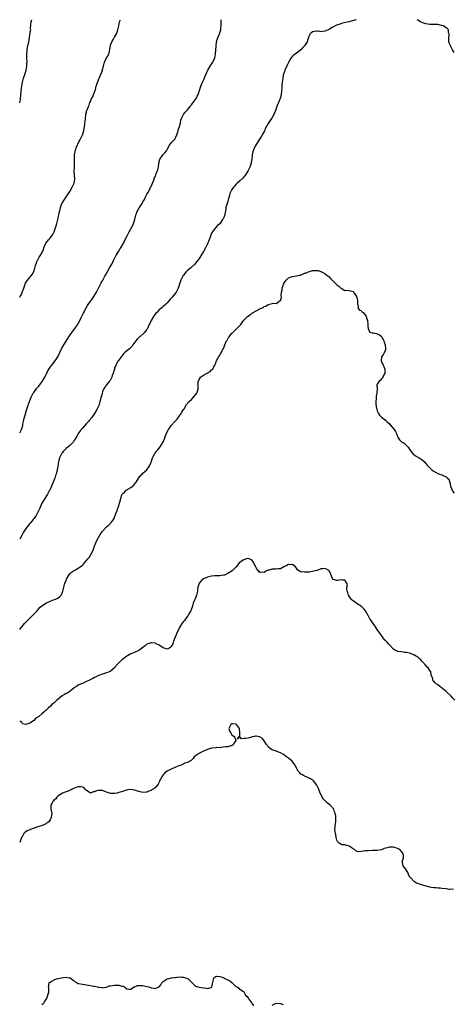
# Model space of a CAD drawing. Units: inches. Extents: x 2550000 to 2553000, y 1539000 to 1542000.
# Drawn here: x 2550000 to 2550215, y 1541512 to 1542000 of the extents above; entities that cross this region are included whole.
import ezdxf

# ---------------------------------------------------------------- set-up
doc = ezdxf.new("R2010")
doc.units = ezdxf.units.IN
doc.header["$MEASUREMENT"] = 0
doc.layers.add('LD25501539_10ft', color=123, linetype='Continuous')

msp = doc.modelspace()

# ---------------------------------------------------------------- linework, layer by layer
at = {"layer": 'LD25501539_10ft'}
for points, elevation in [([(2550000, 1541795.46), (2550000.87, 1541797), (2550001.48, 1541799), (2550001.62, 1541799.62), (2550001.86, 1541801), (2550002.05, 1541801.95), (2550002.84, 1541804.84), (2550003.38, 1541806.62), (2550003.66, 1541807.66), (2550004.11, 1541809), (2550004.36, 1541809.64), (2550004.8, 1541811), (2550005.64, 1541813), (2550006.72, 1541815), (2550007, 1541815.42), (2550008.49, 1541817.51), (2550009.42, 1541818.58), (2550009.8, 1541819), (2550011.31, 1541821), (2550012.43, 1541823), (2550013.37, 1541825), (2550013.88, 1541826.12), (2550015, 1541827.85), (2550015.89, 1541829), (2550016.39, 1541829.61), (2550017.57, 1541831), (2550018.83, 1541833), (2550020.62, 1541837), (2550021.78, 1541839), (2550023, 1541840.76), (2550024.33, 1541843), (2550025, 1541844.01), (2550026.26, 1541845.74), (2550027, 1541846.56), (2550027.35, 1541847), (2550028.71, 1541849), (2550028.82, 1541849.18), (2550029, 1541849.48), (2550029.76, 1541851), (2550030.47, 1541852.47), (2550031.45, 1541854.55), (2550032.68, 1541857), (2550033.56, 1541858.44), (2550033.94, 1541859), (2550035, 1541860.56), (2550035.33, 1541861), (2550036, 1541862), (2550036.71, 1541863), (2550037.94, 1541865), (2550038.33, 1541865.67), (2550039.03, 1541866.97), (2550040.39, 1541869.61), (2550041, 1541870.73), (2550042.15, 1541873), (2550042.46, 1541873.54), (2550043.24, 1541875), (2550044.59, 1541877.41), (2550045.57, 1541879), (2550046.62, 1541881), (2550047, 1541881.78), (2550047.55, 1541883), (2550048.41, 1541884.41), (2550048.84, 1541885.16), (2550049.62, 1541886.38), (2550050.08, 1541887), (2550051.18, 1541889), (2550051.76, 1541890.24), (2550053, 1541892.61), (2550053.18, 1541893), (2550054.2, 1541895), (2550055, 1541896.46), (2550055.33, 1541897), (2550056.3, 1541899), (2550056.92, 1541901.08), (2550057.36, 1541902.64), (2550057.44, 1541903), (2550057.67, 1541903.67), (2550058.18, 1541905), (2550058.45, 1541905.55), (2550059, 1541906.62), (2550059.23, 1541907), (2550060.59, 1541909), (2550061, 1541909.77), (2550061.76, 1541911), (2550062.66, 1541913), (2550063, 1541913.68), (2550063.52, 1541914.48), (2550064.58, 1541916.58), (2550064.81, 1541917), (2550065, 1541917.46), (2550066.27, 1541920.27), (2550066.52, 1541921), (2550066.55, 1541921.45), (2550067, 1541922.13), (2550067.24, 1541922.76), (2550067.37, 1541923), (2550067.62, 1541923.62), (2550068.09, 1541925), (2550068.31, 1541925.69), (2550068.62, 1541927), (2550068.79, 1541928.79), (2550068.88, 1541929.12), (2550069.32, 1541931), (2550070.28, 1541932.28), (2550070.79, 1541933), (2550071.9, 1541934.1), (2550072.58, 1541935), (2550073, 1541935.8), (2550074.14, 1541937.86), (2550075.03, 1541938.97), (2550076.93, 1541941), (2550077, 1541941.1), (2550077.75, 1541943), (2550078.37, 1541945), (2550078.5, 1541945.5), (2550079.08, 1541947.08), (2550079.62, 1541949), (2550079.83, 1541950.17), (2550080.15, 1541951), (2550081.14, 1541953), (2550081.86, 1541954.14), (2550083, 1541955.38), (2550084.29, 1541957), (2550084.58, 1541957.42), (2550085, 1541957.84), (2550085.89, 1541959), (2550087.28, 1541961), (2550087.8, 1541962.2), (2550088.32, 1541963), (2550089, 1541964.95), (2550089.58, 1541967), (2550089.98, 1541967.98), (2550090.43, 1541969), (2550091.27, 1541970.73), (2550091.63, 1541971.63), (2550092.46, 1541973.54), (2550093, 1541974.72), (2550093.14, 1541975), (2550094.35, 1541977), (2550094.58, 1541977.42), (2550095, 1541977.98), (2550095.64, 1541979), (2550096.11, 1541980.11), (2550096.51, 1541981), (2550096.99, 1541983), (2550097.15, 1541985), (2550097.18, 1541986.82), (2550097.4, 1541989), (2550097.79, 1541990.21), (2550098.06, 1541991), (2550098.97, 1541993), (2550099.51, 1541995), (2550099.6, 1541995.6), (2550099.69, 1541997), (2550099.66, 1541998.34), (2550099.76, 1541999), (2550099.77, 1541999.77), (2550099.75, 1542000)], 8070), ([(2550000, 1541862.59), (2550000.29, 1541863), (2550001, 1541864.27), (2550001.3, 1541865), (2550001.99, 1541867), (2550002.56, 1541868.56), (2550002.77, 1541869.23), (2550003.47, 1541870.53), (2550003.82, 1541871), (2550005.46, 1541873), (2550006.13, 1541873.87), (2550006.85, 1541875), (2550007, 1541875.35), (2550007.54, 1541877), (2550007.8, 1541878.2), (2550008.84, 1541880.84), (2550008.91, 1541881.09), (2550009.6, 1541882.4), (2550010.1, 1541883), (2550011.3, 1541885), (2550011.75, 1541886.25), (2550011.99, 1541887), (2550012.77, 1541889), (2550013, 1541889.34), (2550013.7, 1541890.3), (2550014.26, 1541891), (2550015, 1541891.86), (2550015.89, 1541893), (2550016.33, 1541893.67), (2550016.98, 1541895), (2550017.75, 1541897), (2550018.06, 1541897.94), (2550018.35, 1541899), (2550019, 1541901.68), (2550019.27, 1541902.73), (2550019.38, 1541903.38), (2550019.76, 1541905), (2550020.04, 1541905.96), (2550020.22, 1541907), (2550020.91, 1541909), (2550021, 1541909.17), (2550022.12, 1541911), (2550024.15, 1541913.85), (2550024.81, 1541915), (2550025.99, 1541917), (2550026.93, 1541919), (2550027.27, 1541921), (2550027.17, 1541923.17), (2550027.01, 1541925), (2550027.05, 1541926.95), (2550027.16, 1541929), (2550027.13, 1541931.13), (2550027.18, 1541933), (2550027.46, 1541934.54), (2550027.53, 1541935), (2550027.8, 1541935.8), (2550028.18, 1541937), (2550028.39, 1541937.61), (2550029, 1541938.87), (2550030.17, 1541941), (2550031.03, 1541943), (2550031.67, 1541945), (2550031.9, 1541946.1), (2550032.04, 1541947), (2550032.17, 1541948.17), (2550032.29, 1541949), (2550032.34, 1541949.66), (2550032.49, 1541951), (2550032.74, 1541952.74), (2550032.75, 1541953.25), (2550033, 1541954.26), (2550033.13, 1541954.87), (2550033.21, 1541955), (2550033.43, 1541955.43), (2550034.06, 1541957), (2550034.37, 1541957.63), (2550034.76, 1541959), (2550035, 1541959.55), (2550035.55, 1541961), (2550036.17, 1541961.83), (2550036.53, 1541963), (2550037, 1541964.1), (2550037.44, 1541965.44), (2550037.89, 1541967), (2550038.42, 1541968.42), (2550038.66, 1541969.34), (2550039, 1541970.19), (2550039.21, 1541970.79), (2550039.33, 1541971), (2550039.59, 1541971.59), (2550040.15, 1541973), (2550040.41, 1541973.59), (2550040.91, 1541975), (2550041, 1541975.29), (2550041.43, 1541977), (2550041.77, 1541978.23), (2550042.02, 1541979), (2550042.97, 1541981.03), (2550043.74, 1541982.26), (2550044.06, 1541983), (2550044.4, 1541984.4), (2550044.58, 1541985), (2550044.63, 1541985.37), (2550044.92, 1541987), (2550045, 1541987.31), (2550045.53, 1541989), (2550046.37, 1541990.37), (2550046.73, 1541991), (2550047, 1541991.42), (2550047.91, 1541993), (2550048.2, 1541993.8), (2550048.6, 1541995), (2550048.99, 1541996.99), (2550049.45, 1541999), (2550049.84, 1542000)], 8060), ([(2550000, 1541958.84), (2550000.04, 1541959), (2550000.33, 1541960.33), (2550000.44, 1541961), (2550000.57, 1541962.57), (2550000.7, 1541964.7), (2550000.69, 1541965), (2550000.99, 1541967), (2550001.38, 1541969), (2550001.85, 1541971), (2550002.67, 1541973.33), (2550003.21, 1541975), (2550003.53, 1541977), (2550003.58, 1541978.42), (2550003.62, 1541979), (2550003.6, 1541981), (2550003.53, 1541983), (2550003.62, 1541985), (2550003.83, 1541986.17), (2550004.5, 1541989), (2550005.39, 1541994.61), (2550005.43, 1541995), (2550005.41, 1541995.41), (2550005.54, 1541997.54), (2550005.68, 1541999), (2550005.97, 1541999.97), (2550005.97, 1542000)], 8050), ([(2550166.61, 1542000), (2550162.96, 1541999), (2550159.78, 1541998.22), (2550159, 1541998), (2550157.48, 1541997.48), (2550156.75, 1541997.25), (2550155, 1541996.36), (2550153.36, 1541995.36), (2550153, 1541995.15), (2550151.48, 1541994.52), (2550151, 1541994.25), (2550149.8, 1541994.2), (2550149, 1541994.02), (2550147.76, 1541994.24), (2550147, 1541994.31), (2550145.84, 1541994.16), (2550145, 1541994.04), (2550143.72, 1541993), (2550143, 1541991.28), (2550142.92, 1541991), (2550142.85, 1541990.85), (2550142.35, 1541989), (2550140.98, 1541987), (2550140, 1541986), (2550139.08, 1541985), (2550136.37, 1541983), (2550135.56, 1541982.44), (2550135, 1541981.96), (2550134.26, 1541981), (2550133, 1541978.84), (2550132.46, 1541977.54), (2550131.21, 1541975), (2550131, 1541974.42), (2550130.56, 1541973), (2550130.45, 1541972.45), (2550130.21, 1541971), (2550130.02, 1541970.02), (2550129.91, 1541969), (2550129.71, 1541967.71), (2550129.67, 1541967), (2550129.68, 1541966.32), (2550129.64, 1541965), (2550129.48, 1541963), (2550129.36, 1541962.64), (2550128.9, 1541961), (2550128.03, 1541959), (2550127.71, 1541958.29), (2550127.26, 1541957), (2550126.65, 1541955), (2550126.17, 1541953.83), (2550125.85, 1541953), (2550125, 1541951.52), (2550124.67, 1541951), (2550123.93, 1541950.07), (2550123, 1541948.54), (2550121.69, 1541946.31), (2550121.09, 1541945), (2550120, 1541943), (2550119.6, 1541942.4), (2550119, 1541941.4), (2550118.35, 1541940.35), (2550117.29, 1541938.71), (2550117, 1541938.13), (2550116.58, 1541937.42), (2550116.37, 1541937), (2550115.94, 1541935.94), (2550115.53, 1541935), (2550115.41, 1541934.59), (2550115.05, 1541933), (2550114.86, 1541931), (2550114.64, 1541929.36), (2550114.62, 1541929), (2550114.46, 1541928.46), (2550113.97, 1541927), (2550113.62, 1541926.38), (2550112.98, 1541925), (2550111.36, 1541922.64), (2550111, 1541922.2), (2550110.43, 1541921.57), (2550109, 1541920.24), (2550107.6, 1541919), (2550107, 1541918.42), (2550106.36, 1541917.64), (2550105.74, 1541917), (2550105, 1541915.89), (2550104.46, 1541915), (2550104.04, 1541913.96), (2550103.78, 1541913), (2550103.38, 1541911.38), (2550103, 1541909.99), (2550102.45, 1541908.45), (2550102.1, 1541907), (2550102.02, 1541905.98), (2550101.4, 1541903), (2550101, 1541902.01), (2550100.65, 1541901.35), (2550100.43, 1541901), (2550099, 1541898.98), (2550097.92, 1541898.08), (2550096.93, 1541897), (2550096.76, 1541896.76), (2550095.35, 1541895), (2550095.19, 1541894.81), (2550095, 1541894.26), (2550094.49, 1541893), (2550094.32, 1541892.32), (2550093.79, 1541891), (2550093, 1541888.94), (2550092.02, 1541887), (2550091, 1541885.17), (2550089.68, 1541883), (2550088.58, 1541881.42), (2550088.32, 1541881), (2550087, 1541879.39), (2550086.7, 1541879), (2550085, 1541877.44), (2550084.5, 1541877), (2550083, 1541875.83), (2550082.16, 1541875), (2550081, 1541873.55), (2550080.78, 1541873.22), (2550080.66, 1541873), (2550079.77, 1541871), (2550079.14, 1541869), (2550078.48, 1541867), (2550077.98, 1541866.02), (2550077.36, 1541865), (2550077, 1541864.49), (2550075.39, 1541862.61), (2550075, 1541862.08), (2550074.46, 1541861.54), (2550073.99, 1541861), (2550073, 1541859.78), (2550072.17, 1541859), (2550071, 1541857.98), (2550070.5, 1541857.5), (2550069, 1541856.3), (2550067.8, 1541855), (2550067.4, 1541854.6), (2550067, 1541854.18), (2550066.5, 1541853.5), (2550066.16, 1541853), (2550065, 1541851.06), (2550064.39, 1541849.61), (2550064.15, 1541849), (2550063.23, 1541847), (2550063.15, 1541846.85), (2550063, 1541846.64), (2550061.64, 1541845), (2550059.39, 1541843), (2550059.17, 1541842.83), (2550059, 1541842.65), (2550058.14, 1541841.86), (2550057.49, 1541841), (2550057, 1541840.3), (2550056.05, 1541839), (2550055.66, 1541838.34), (2550055, 1541837.63), (2550054.28, 1541837), (2550053, 1541836.01), (2550051.91, 1541835), (2550051.45, 1541834.55), (2550051, 1541834.04), (2550050.57, 1541833.43), (2550050.26, 1541833), (2550049, 1541831.4), (2550048.7, 1541831), (2550048.06, 1541829.94), (2550047.53, 1541829), (2550047, 1541827.48), (2550046.85, 1541827), (2550046.47, 1541825.53), (2550046.31, 1541825), (2550045.84, 1541823.84), (2550045.55, 1541823), (2550044.71, 1541821.29), (2550044.45, 1541821), (2550042.8, 1541819), (2550042.12, 1541817.88), (2550041.49, 1541817), (2550041, 1541815.79), (2550040.75, 1541815), (2550040.41, 1541813.59), (2550040.22, 1541813), (2550039.93, 1541811.93), (2550039.7, 1541811), (2550039.14, 1541809), (2550038.25, 1541807), (2550037.06, 1541805), (2550035.66, 1541803), (2550034.42, 1541801.58), (2550033.98, 1541801), (2550033, 1541800.01), (2550031, 1541797.71), (2550030.41, 1541797), (2550028.92, 1541795), (2550028.21, 1541793.79), (2550027.78, 1541793), (2550027, 1541791.67), (2550026.56, 1541791), (2550025.87, 1541790.13), (2550024.85, 1541789.15), (2550023, 1541787.58), (2550022.29, 1541787), (2550021.68, 1541786.32), (2550021, 1541785.51), (2550020.79, 1541785.21), (2550020.61, 1541785), (2550019.68, 1541783), (2550019.54, 1541782.46), (2550019.23, 1541781), (2550018.91, 1541779), (2550018.51, 1541777), (2550018.35, 1541776.35), (2550017.98, 1541775), (2550017.72, 1541774.28), (2550017.34, 1541773), (2550017, 1541772.09), (2550016.62, 1541771), (2550016.13, 1541769.87), (2550015.79, 1541769), (2550014.85, 1541767), (2550014.63, 1541766.63), (2550013.81, 1541765), (2550011.99, 1541762.01), (2550011.28, 1541761), (2550011, 1541760.53), (2550010.3, 1541759), (2550009.95, 1541758.05), (2550009, 1541756.11), (2550007.91, 1541754.09), (2550007, 1541753.03), (2550005.48, 1541751), (2550005, 1541750.45), (2550004.36, 1541749.64), (2550003, 1541748.05), (2550002.3, 1541747), (2550001.81, 1541746.19), (2550001, 1541744.59), (2550000, 1541742.83)], 8080), ([(2550215, 1541983.73), (2550214.55, 1541984.55), (2550214.27, 1541985), (2550213.15, 1541987), (2550213, 1541987.51), (2550212.51, 1541988.51), (2550212.35, 1541989), (2550212.37, 1541989.63), (2550212.32, 1541991), (2550212.53, 1541992.53), (2550212.54, 1541993), (2550212.26, 1541993.74), (2550212.2, 1541995), (2550211.64, 1541995.64), (2550211, 1541995.95), (2550210.49, 1541996.49), (2550209.52, 1541997), (2550209, 1541997.19), (2550208.8, 1541997.2), (2550207, 1541997.6), (2550205.59, 1541997.59), (2550204.37, 1541997.63), (2550203, 1541997.54), (2550201, 1541997.93), (2550199.54, 1541998.46), (2550198.32, 1541999), (2550197.5, 1541999.5), (2550197, 1541999.77), (2550196.65, 1542000)], 8080), ([(2550000, 1541698.02), (2550000.75, 1541699), (2550001, 1541699.28), (2550002.4, 1541701), (2550002.72, 1541701.28), (2550003, 1541701.6), (2550003.74, 1541702.25), (2550004.35, 1541703), (2550005, 1541703.63), (2550006.35, 1541705), (2550006.69, 1541705.31), (2550007, 1541705.64), (2550007.7, 1541706.3), (2550008.24, 1541707), (2550010.21, 1541709), (2550011, 1541709.72), (2550011.74, 1541710.26), (2550013, 1541711.11), (2550015, 1541712.11), (2550016.69, 1541712.69), (2550017.69, 1541713), (2550018.55, 1541713.45), (2550019, 1541713.78), (2550019.73, 1541714.27), (2550020.55, 1541715), (2550021, 1541715.98), (2550021.39, 1541717), (2550021.82, 1541719), (2550022.4, 1541721), (2550022.59, 1541721.41), (2550023.16, 1541723), (2550024.25, 1541725), (2550025, 1541725.8), (2550025.64, 1541726.36), (2550026.56, 1541727), (2550027.6, 1541727.6), (2550029, 1541728.38), (2550029.88, 1541729), (2550031, 1541729.95), (2550031.56, 1541730.44), (2550032.08, 1541731), (2550033.79, 1541733), (2550034.33, 1541733.67), (2550035, 1541734.84), (2550035.11, 1541735), (2550035.19, 1541735.19), (2550036.12, 1541737), (2550036.46, 1541737.54), (2550036.89, 1541739), (2550037.74, 1541741), (2550038.38, 1541742.38), (2550039, 1541743.65), (2550039.83, 1541745), (2550040.26, 1541745.74), (2550041, 1541746.81), (2550041.09, 1541746.91), (2550043, 1541748.86), (2550044.18, 1541749.82), (2550045.35, 1541751), (2550046.05, 1541752.05), (2550046.73, 1541753), (2550046.82, 1541753.18), (2550047, 1541753.61), (2550047.49, 1541755), (2550047.8, 1541755.8), (2550048.19, 1541757), (2550048.35, 1541757.65), (2550048.89, 1541759), (2550049.48, 1541761), (2550049.84, 1541762.16), (2550050.06, 1541763), (2550050.63, 1541764.63), (2550050.79, 1541765), (2550051, 1541765.33), (2550051.91, 1541766.09), (2550052.77, 1541767), (2550053, 1541767.17), (2550053.48, 1541767.48), (2550055, 1541768.35), (2550056.46, 1541769.54), (2550057, 1541770.2), (2550057.38, 1541770.62), (2550057.65, 1541771), (2550058.94, 1541773.06), (2550059.73, 1541774.27), (2550060.54, 1541775), (2550061, 1541775.36), (2550062.86, 1541777.14), (2550063, 1541777.28), (2550063.73, 1541778.26), (2550064.21, 1541779), (2550065, 1541780.86), (2550065.69, 1541783), (2550066.48, 1541784.48), (2550066.72, 1541785), (2550066.82, 1541785.18), (2550067, 1541785.37), (2550067.66, 1541786.34), (2550068.3, 1541787), (2550069, 1541787.78), (2550069.86, 1541789), (2550071, 1541790.88), (2550071.12, 1541791.12), (2550071.83, 1541793), (2550072.08, 1541793.92), (2550072.61, 1541795), (2550073, 1541795.84), (2550073.61, 1541797), (2550074.2, 1541797.8), (2550074.99, 1541799), (2550076.8, 1541801), (2550077.89, 1541802.11), (2550079, 1541803.62), (2550079.93, 1541805), (2550080.29, 1541805.71), (2550081.06, 1541806.94), (2550081.32, 1541807.32), (2550082.57, 1541809.43), (2550083, 1541809.98), (2550083.46, 1541810.54), (2550083.93, 1541811), (2550085, 1541811.97), (2550085.99, 1541813), (2550087, 1541814.17), (2550087.59, 1541815), (2550088.35, 1541817), (2550088.36, 1541817.64), (2550088.33, 1541819), (2550088.35, 1541820.35), (2550088.41, 1541821), (2550088.61, 1541821.38), (2550089, 1541822.21), (2550089.56, 1541823), (2550091, 1541823.99), (2550094.21, 1541825.79), (2550095, 1541826.53), (2550095.3, 1541826.7), (2550095.52, 1541827), (2550096.09, 1541828.09), (2550096.66, 1541829), (2550096.77, 1541829.23), (2550097, 1541829.95), (2550097.32, 1541830.68), (2550097.43, 1541831), (2550097.84, 1541831.84), (2550098.45, 1541833), (2550098.67, 1541833.33), (2550099, 1541833.94), (2550099.44, 1541834.56), (2550099.65, 1541835), (2550100.45, 1541836.45), (2550100.86, 1541837.14), (2550101, 1541837.52), (2550101.59, 1541839), (2550102.42, 1541841), (2550102.66, 1541841.34), (2550103, 1541842.04), (2550103.38, 1541842.62), (2550103.61, 1541843), (2550105, 1541844.74), (2550105.24, 1541845), (2550106.2, 1541845.8), (2550107, 1541846.64), (2550107.21, 1541846.79), (2550107.39, 1541847), (2550109, 1541848.58), (2550109.37, 1541849), (2550110.49, 1541850.49), (2550111, 1541851.14), (2550112.73, 1541853), (2550113, 1541853.26), (2550114.04, 1541853.96), (2550115, 1541854.68), (2550115.21, 1541854.79), (2550115.48, 1541855), (2550118.79, 1541856.79), (2550119.21, 1541857), (2550120.46, 1541857.54), (2550121, 1541857.91), (2550121.84, 1541858.16), (2550123, 1541858.95), (2550123.05, 1541858.95), (2550125, 1541859.41), (2550125.62, 1541859.62), (2550127, 1541859.46), (2550128.86, 1541860.86), (2550129, 1541860.92), (2550129.5, 1541862.5), (2550129.38, 1541863.38), (2550129.62, 1541865), (2550129.84, 1541866.16), (2550129.89, 1541867), (2550130.37, 1541868.37), (2550130.57, 1541869), (2550131, 1541869.8), (2550131.49, 1541870.51), (2550131.87, 1541871), (2550133, 1541872.13), (2550134.79, 1541872.79), (2550135, 1541872.88), (2550137, 1541873.08), (2550138.56, 1541873.44), (2550139, 1541873.57), (2550140.04, 1541873.96), (2550141, 1541874.4), (2550141.46, 1541874.54), (2550142.49, 1541875), (2550143, 1541875.21), (2550145, 1541875.76), (2550145.86, 1541875.86), (2550147, 1541875.87), (2550147.78, 1541875.78), (2550149, 1541875.36), (2550149.25, 1541875.25), (2550149.66, 1541875), (2550151, 1541874.28), (2550152.69, 1541873), (2550152.85, 1541872.86), (2550153, 1541872.76), (2550153.83, 1541871.83), (2550156.71, 1541869), (2550157, 1541868.68), (2550158, 1541868), (2550159, 1541867.06), (2550159.15, 1541867), (2550161, 1541865.88), (2550161.99, 1541866.01), (2550163, 1541865.9), (2550164.44, 1541865.56), (2550165, 1541865.36), (2550165.27, 1541865), (2550165.97, 1541863.97), (2550166.65, 1541863), (2550166.69, 1541862.69), (2550167, 1541861.94), (2550167.22, 1541861), (2550167.16, 1541859.16), (2550167.55, 1541858.45), (2550167.51, 1541857), (2550168.16, 1541856.16), (2550169, 1541855.95), (2550169.41, 1541855.41), (2550169.94, 1541855), (2550171, 1541853.84), (2550171.49, 1541853), (2550171.87, 1541851.87), (2550172.1, 1541851), (2550172.34, 1541849), (2550172.25, 1541848.25), (2550172.52, 1541847), (2550173, 1541845.83), (2550173.29, 1541845.29), (2550174.43, 1541845), (2550174.84, 1541844.84), (2550175, 1541844.88), (2550176.52, 1541844.52), (2550177, 1541844.47), (2550178.02, 1541844.02), (2550179.08, 1541843.08), (2550179.19, 1541842.81), (2550180.19, 1541841), (2550180.39, 1541840.39), (2550180.9, 1541839), (2550181.09, 1541837.09), (2550181.11, 1541837), (2550181, 1541836.56), (2550180.4, 1541835), (2550179.93, 1541834.07), (2550179.08, 1541833), (2550178.98, 1541831), (2550179.95, 1541829), (2550180.3, 1541828.3), (2550180.71, 1541827), (2550180.76, 1541825.24), (2550180.75, 1541825), (2550180.39, 1541824.39), (2550179.78, 1541823), (2550179.5, 1541822.5), (2550179, 1541822.07), (2550178.54, 1541821.46), (2550177.9, 1541821), (2550177, 1541819.56), (2550176.79, 1541819), (2550176.87, 1541817.13), (2550176.77, 1541815), (2550176.39, 1541813.61), (2550176.39, 1541812.39), (2550176.22, 1541811), (2550176.34, 1541809.66), (2550176.42, 1541808.42), (2550176.78, 1541807), (2550177, 1541806.3), (2550177.59, 1541805), (2550178.11, 1541804.11), (2550179, 1541803.22), (2550179.1, 1541803.1), (2550181, 1541801.74), (2550181.74, 1541801), (2550183, 1541799.84), (2550183.35, 1541799.35), (2550185.27, 1541797), (2550186, 1541796), (2550186.43, 1541795), (2550187, 1541793.56), (2550187.24, 1541793), (2550187.96, 1541791.96), (2550188.98, 1541791), (2550190.22, 1541790.22), (2550191, 1541789.57), (2550191.57, 1541789), (2550192.24, 1541788.24), (2550193.01, 1541787), (2550194.8, 1541784.8), (2550195, 1541784.69), (2550195.96, 1541783.96), (2550197.76, 1541783), (2550198.49, 1541782.49), (2550199, 1541782.16), (2550200.35, 1541781), (2550200.62, 1541780.62), (2550201, 1541780.3), (2550201.5, 1541779.5), (2550202.08, 1541779), (2550203, 1541778.03), (2550204.16, 1541777), (2550204.62, 1541776.62), (2550205.85, 1541775.85), (2550207, 1541775.26), (2550207.7, 1541775), (2550209, 1541774.55), (2550209.93, 1541774.07), (2550211, 1541773.69), (2550211.79, 1541773), (2550212.39, 1541772.39), (2550213, 1541770.12), (2550213.28, 1541769), (2550213.77, 1541767.77), (2550214.05, 1541767), (2550214.4, 1541766.4), (2550215, 1541765.5)], 8090), ([(2550215.44, 1541663), (2550214.26, 1541664.26), (2550213.59, 1541665), (2550213, 1541665.57), (2550211.47, 1541667), (2550211, 1541667.39), (2550207, 1541670.56), (2550206.71, 1541670.71), (2550206.32, 1541671), (2550205.64, 1541671.64), (2550205, 1541672.5), (2550204.68, 1541672.68), (2550204.44, 1541673), (2550204.4, 1541673.6), (2550203.65, 1541675.65), (2550203.51, 1541677), (2550203, 1541677.72), (2550202.22, 1541679), (2550201.57, 1541679.57), (2550201, 1541680.12), (2550200.58, 1541680.58), (2550200.32, 1541681), (2550199, 1541682.38), (2550198.47, 1541683), (2550197.74, 1541683.74), (2550197, 1541684.3), (2550196.59, 1541684.59), (2550195.94, 1541685), (2550195, 1541685.53), (2550193, 1541686.24), (2550191.36, 1541686.64), (2550191, 1541686.69), (2550190.68, 1541686.68), (2550189, 1541686.98), (2550187.2, 1541687.2), (2550187, 1541687.29), (2550185.74, 1541687.74), (2550185, 1541688.27), (2550184.4, 1541689), (2550183, 1541690.42), (2550182.54, 1541691), (2550181.82, 1541691.82), (2550181, 1541692.57), (2550180.8, 1541692.8), (2550179.11, 1541695), (2550178.27, 1541696.27), (2550177, 1541698.09), (2550175.76, 1541699.76), (2550174.91, 1541701), (2550174.09, 1541702.09), (2550173.57, 1541703), (2550173.34, 1541703.34), (2550173, 1541703.94), (2550172.59, 1541704.59), (2550172.41, 1541705), (2550171.19, 1541707.19), (2550170.3, 1541708.3), (2550169.3, 1541709.3), (2550169, 1541709.51), (2550167, 1541710.81), (2550166.87, 1541710.87), (2550165.64, 1541711.64), (2550165, 1541712.15), (2550164.51, 1541712.51), (2550164.12, 1541713), (2550163, 1541714.53), (2550162.76, 1541715), (2550162.33, 1541716.33), (2550162.15, 1541717), (2550161.97, 1541718.03), (2550161.99, 1541719), (2550162.2, 1541720.2), (2550161.85, 1541721), (2550161, 1541722.5), (2550159.63, 1541722.37), (2550159, 1541722.69), (2550157.69, 1541722.31), (2550157, 1541722.3), (2550155.15, 1541722.85), (2550155, 1541722.86), (2550154.9, 1541723), (2550154.36, 1541724.36), (2550154.22, 1541725), (2550153.45, 1541726.55), (2550153.24, 1541727), (2550153.14, 1541727.14), (2550153, 1541727.24), (2550151.87, 1541727.87), (2550151, 1541728.21), (2550150.05, 1541728.05), (2550149, 1541727.99), (2550147.3, 1541727.3), (2550146.29, 1541727), (2550145, 1541726.68), (2550143.51, 1541726.49), (2550143, 1541726.42), (2550142.36, 1541726.36), (2550141, 1541726.34), (2550139.38, 1541726.62), (2550139, 1541726.62), (2550138.08, 1541727), (2550137.55, 1541727.55), (2550137, 1541728.37), (2550136.51, 1541729), (2550135, 1541730.24), (2550133.94, 1541730.06), (2550133, 1541730.18), (2550132.27, 1541729.73), (2550131, 1541729.16), (2550129, 1541727.99), (2550128.05, 1541728.05), (2550127, 1541727.82), (2550125.86, 1541727.86), (2550125, 1541727.82), (2550123.37, 1541727.37), (2550123, 1541727.33), (2550122.21, 1541727), (2550121.39, 1541726.61), (2550121, 1541726.3), (2550119.58, 1541726.42), (2550119, 1541726.25), (2550118.52, 1541726.52), (2550118.21, 1541727), (2550117.61, 1541727.61), (2550117, 1541728.71), (2550116.88, 1541728.88), (2550116.75, 1541729.25), (2550115.89, 1541731), (2550115.52, 1541731.52), (2550115, 1541732.18), (2550114.51, 1541732.51), (2550113.59, 1541733), (2550113, 1541733.2), (2550112.85, 1541733.15), (2550112.24, 1541733), (2550111, 1541732.56), (2550108.6, 1541731), (2550107.93, 1541730.07), (2550107, 1541728.96), (2550105.14, 1541727), (2550103, 1541725.78), (2550101.39, 1541725), (2550101, 1541724.89), (2550100.89, 1541724.89), (2550099, 1541724.61), (2550098.64, 1541724.64), (2550096.53, 1541724.53), (2550095, 1541724.42), (2550094.23, 1541724.23), (2550093, 1541723.96), (2550091, 1541723.06), (2550089.89, 1541722.11), (2550089, 1541721.14), (2550088.9, 1541721), (2550088.16, 1541719), (2550088.05, 1541717.95), (2550087.93, 1541717), (2550087.54, 1541715), (2550087.4, 1541714.6), (2550087, 1541713.62), (2550086.8, 1541713.2), (2550086.57, 1541712.57), (2550085.93, 1541711), (2550085.53, 1541709.53), (2550085.37, 1541709), (2550085, 1541708.2), (2550084.54, 1541707), (2550083.92, 1541706.08), (2550083.31, 1541705), (2550083, 1541704.59), (2550081.49, 1541702.51), (2550081, 1541701.96), (2550080.6, 1541701.4), (2550080.32, 1541701), (2550079.05, 1541699), (2550078.42, 1541697.58), (2550078.08, 1541697), (2550077.39, 1541695.39), (2550077.24, 1541695), (2550076.67, 1541693.33), (2550076.51, 1541693), (2550076.17, 1541692.17), (2550075.75, 1541691), (2550075.52, 1541690.48), (2550075, 1541689.53), (2550074.73, 1541689.27), (2550074.3, 1541689), (2550073, 1541688.32), (2550071, 1541688.86), (2550069.76, 1541689.76), (2550069, 1541690.22), (2550067.58, 1541691), (2550067.17, 1541691.17), (2550067, 1541691.23), (2550065.4, 1541691.4), (2550065, 1541691.43), (2550063.52, 1541691), (2550063, 1541690.79), (2550062.02, 1541689.98), (2550060.91, 1541689.09), (2550059, 1541687.66), (2550057.2, 1541686.8), (2550055.78, 1541686.22), (2550055, 1541685.91), (2550053.28, 1541685), (2550053, 1541684.84), (2550051, 1541683.4), (2550050.54, 1541683), (2550049.77, 1541682.23), (2550049, 1541681.5), (2550048.56, 1541681), (2550047, 1541679.13), (2550046.88, 1541679), (2550045, 1541677.39), (2550044.76, 1541677.24), (2550043, 1541676.52), (2550041, 1541675.87), (2550038.72, 1541675), (2550037.52, 1541674.48), (2550037, 1541674.19), (2550036.19, 1541673.81), (2550034.85, 1541673.15), (2550034.49, 1541673), (2550033, 1541672.25), (2550031.68, 1541671.68), (2550031, 1541671.36), (2550030.07, 1541671), (2550029, 1541670.48), (2550028.15, 1541669.85), (2550027, 1541669.05), (2550025, 1541667.53), (2550024.27, 1541667), (2550023.48, 1541666.52), (2550023, 1541666.3), (2550022.22, 1541665.78), (2550021, 1541665.09), (2550019, 1541663.54), (2550018.36, 1541663), (2550017.66, 1541662.34), (2550017, 1541661.76), (2550016.11, 1541661), (2550015, 1541659.9), (2550014.02, 1541659), (2550013, 1541657.98), (2550012.47, 1541657.53), (2550011.91, 1541657), (2550011, 1541656.22), (2550009.45, 1541655), (2550009.19, 1541654.81), (2550009, 1541654.61), (2550007.96, 1541654.04), (2550007, 1541652.97), (2550006.86, 1541652.86), (2550005, 1541651.64), (2550003.04, 1541651.04), (2550001.36, 1541651.36), (2550001, 1541652.03), (2550000.42, 1541652.42), (2550000, 1541652.51)], 8100), ([(2550214.65, 1541569.35), (2550213, 1541569.3), (2550212.66, 1541569.34), (2550211, 1541569.61), (2550209, 1541569.84), (2550208.07, 1541569.93), (2550207, 1541569.97), (2550205.92, 1541570.08), (2550205, 1541570.13), (2550203.68, 1541570.32), (2550203, 1541570.44), (2550201.16, 1541570.84), (2550200.56, 1541571), (2550199.4, 1541571.4), (2550199, 1541571.51), (2550197.89, 1541571.89), (2550197, 1541572.25), (2550196.42, 1541572.42), (2550195.46, 1541573), (2550195, 1541573.35), (2550193.51, 1541575), (2550193.26, 1541575.26), (2550193, 1541575.83), (2550192.5, 1541576.5), (2550192.41, 1541577), (2550191.84, 1541578.16), (2550191.35, 1541579), (2550191.21, 1541579.21), (2550191, 1541579.58), (2550190.27, 1541580.27), (2550189.82, 1541581), (2550189.55, 1541581.55), (2550189.43, 1541583), (2550189.43, 1541583.43), (2550189.89, 1541585), (2550189.91, 1541586.09), (2550189.78, 1541587), (2550189.48, 1541587.48), (2550189, 1541588.14), (2550188.08, 1541589), (2550187, 1541589.59), (2550186.16, 1541589.84), (2550185, 1541590.15), (2550183.79, 1541590.21), (2550183, 1541590.21), (2550181.88, 1541589.88), (2550180.45, 1541589.55), (2550179, 1541588.97), (2550177, 1541588.58), (2550176.62, 1541588.62), (2550175, 1541588.58), (2550174.62, 1541588.62), (2550172.49, 1541588.49), (2550171, 1541588.36), (2550170.18, 1541588.18), (2550169, 1541588.1), (2550167.92, 1541587.92), (2550167, 1541588.12), (2550166.34, 1541588.34), (2550165.66, 1541589), (2550165.25, 1541589.25), (2550165, 1541589.42), (2550163, 1541590.67), (2550161.88, 1541591), (2550161.21, 1541591.21), (2550161, 1541591.33), (2550159.43, 1541591.43), (2550158.13, 1541592.13), (2550157.33, 1541593), (2550157, 1541593.71), (2550156.7, 1541595), (2550156.44, 1541596.44), (2550156.24, 1541597), (2550156.07, 1541597.93), (2550155.97, 1541599), (2550156.12, 1541600.12), (2550156.15, 1541601), (2550156.23, 1541601.77), (2550156.47, 1541603), (2550156.41, 1541604.41), (2550156.44, 1541605), (2550156.43, 1541605.56), (2550156.14, 1541607), (2550155.74, 1541607.74), (2550155.4, 1541609), (2550153.69, 1541611), (2550153, 1541611.56), (2550152.17, 1541612.17), (2550151.3, 1541613), (2550151, 1541613.33), (2550150.24, 1541614.24), (2550149.73, 1541615), (2550148.59, 1541617.41), (2550147.64, 1541619.64), (2550147, 1541621), (2550145.44, 1541623), (2550145.21, 1541623.21), (2550145, 1541623.35), (2550144, 1541624), (2550142.68, 1541624.68), (2550141, 1541625.42), (2550139.9, 1541626.1), (2550139, 1541626.6), (2550138.58, 1541627), (2550137.88, 1541627.88), (2550136.23, 1541631), (2550135.72, 1541631.72), (2550134.78, 1541632.78), (2550133, 1541634.29), (2550132, 1541635), (2550131.47, 1541635.47), (2550131, 1541635.78), (2550130.31, 1541636.31), (2550129, 1541637), (2550127, 1541637.73), (2550125, 1541638.39), (2550124.07, 1541639), (2550123, 1541639.99), (2550122.6, 1541640.6), (2550122.23, 1541641), (2550121, 1541642.96), (2550120.11, 1541644.11), (2550119, 1541644.77), (2550118.83, 1541644.83), (2550117.81, 1541645), (2550117, 1541645.27), (2550116.78, 1541645.22), (2550116.19, 1541645), (2550115, 1541644.82), (2550114.72, 1541644.72), (2550113, 1541644.23), (2550111.96, 1541643.96), (2550111, 1541643.97), (2550109.82, 1541643.82), (2550109, 1541644.79), (2550107.73, 1541643.73), (2550108.6, 1541645), (2550108.87, 1541645.13), (2550108.97, 1541647), (2550108.78, 1541648.78), (2550108.83, 1541649), (2550107.37, 1541651), (2550107.14, 1541651.15), (2550107, 1541651.19), (2550105.25, 1541651.25), (2550105, 1541651.24), (2550104.51, 1541651), (2550103.98, 1541650.02), (2550103.52, 1541649), (2550103.9, 1541647.9), (2550104.3, 1541647), (2550105, 1541645.85), (2550106.19, 1541645), (2550106.54, 1541644.54), (2550106.92, 1541643), (2550106.15, 1541641.85), (2550105.8, 1541641), (2550105, 1541640.43), (2550104.35, 1541640.35), (2550103, 1541639.98), (2550101.87, 1541639.87), (2550099.6, 1541639.6), (2550099, 1541639.5), (2550097.52, 1541639.52), (2550097, 1541639.44), (2550095.31, 1541639.31), (2550095, 1541639.24), (2550093, 1541638.63), (2550091, 1541637.75), (2550089.25, 1541637), (2550089, 1541636.85), (2550087, 1541635.51), (2550086.41, 1541635), (2550085.86, 1541634.14), (2550085, 1541633.39), (2550084.83, 1541633.17), (2550084.57, 1541633), (2550083, 1541632.17), (2550081.76, 1541631.76), (2550080.17, 1541631), (2550079.35, 1541630.65), (2550079, 1541630.57), (2550078.27, 1541630.27), (2550076.48, 1541629.52), (2550075.35, 1541629), (2550073, 1541627.83), (2550071.87, 1541627), (2550071.42, 1541626.58), (2550071, 1541626.07), (2550070.55, 1541625.45), (2550070.28, 1541625), (2550069.53, 1541623.53), (2550069.26, 1541623), (2550069, 1541622.39), (2550068.52, 1541621.48), (2550067, 1541619.59), (2550066.1, 1541619), (2550065.4, 1541618.6), (2550065, 1541618.35), (2550063.99, 1541618.01), (2550063, 1541617.5), (2550062.53, 1541617.47), (2550061, 1541617.22), (2550059, 1541617.79), (2550057.8, 1541618.2), (2550057, 1541618.51), (2550055, 1541618.78), (2550053.4, 1541618.6), (2550051.83, 1541618.17), (2550050.35, 1541617.65), (2550049, 1541617.22), (2550048.13, 1541617), (2550047, 1541616.81), (2550046.83, 1541616.83), (2550045, 1541616.86), (2550044.44, 1541617), (2550043, 1541617.54), (2550042.21, 1541617.79), (2550041, 1541618.23), (2550039, 1541618.25), (2550037.95, 1541618.05), (2550037, 1541617.64), (2550036.35, 1541617.65), (2550035, 1541617.05), (2550034.81, 1541617.19), (2550033, 1541618.31), (2550032.41, 1541619), (2550031.71, 1541619.71), (2550031, 1541619.99), (2550030.17, 1541620.17), (2550029, 1541620.12), (2550027.76, 1541619.76), (2550027, 1541619.44), (2550026.04, 1541619), (2550025.41, 1541618.59), (2550025, 1541618.48), (2550024.03, 1541617.97), (2550023, 1541617.63), (2550022.55, 1541617.45), (2550021.23, 1541617), (2550020.68, 1541616.68), (2550019, 1541615.6), (2550018.34, 1541615), (2550017.81, 1541614.19), (2550017, 1541613.62), (2550016.76, 1541613.24), (2550016.52, 1541613), (2550015.83, 1541611.83), (2550015.44, 1541611), (2550015.48, 1541610.52), (2550015.42, 1541609), (2550015.74, 1541607.74), (2550015.85, 1541607), (2550015.71, 1541606.29), (2550015.58, 1541605), (2550015, 1541603.73), (2550014.51, 1541603), (2550013.76, 1541602.24), (2550013, 1541601.87), (2550012.48, 1541601.52), (2550011.07, 1541601), (2550009, 1541600.3), (2550008.01, 1541600.01), (2550005.34, 1541599), (2550005, 1541598.88), (2550003.72, 1541598.28), (2550003, 1541597.74), (2550002.52, 1541597.48), (2550002.08, 1541597), (2550001, 1541595.08), (2550000.93, 1541595), (2550000.23, 1541593), (2550000, 1541592.6)], 8110), ([(2550011, 1541512.26), (2550011.87, 1541513), (2550012.34, 1541513.66), (2550013, 1541514.62), (2550013.35, 1541515.35), (2550013.93, 1541517), (2550014.37, 1541518.37), (2550014.41, 1541519), (2550014.42, 1541520.42), (2550014.31, 1541521), (2550014.4, 1541521.6), (2550014.65, 1541523), (2550015, 1541523.38), (2550015.86, 1541523.86), (2550017, 1541524.56), (2550018.25, 1541525), (2550018.87, 1541525.13), (2550019, 1541525.15), (2550020.53, 1541525.47), (2550021.63, 1541525.63), (2550023, 1541525.81), (2550024.46, 1541525.54), (2550025, 1541525.51), (2550025.71, 1541525), (2550026.39, 1541524.39), (2550027, 1541523.96), (2550027.48, 1541523.48), (2550028.36, 1541523), (2550029, 1541522.76), (2550029.28, 1541522.72), (2550031, 1541522.32), (2550035, 1541521.77), (2550036.56, 1541521.44), (2550037, 1541521.39), (2550038.58, 1541521), (2550038.93, 1541520.93), (2550039, 1541520.89), (2550040.75, 1541520.75), (2550041, 1541520.64), (2550043, 1541520.98), (2550044.49, 1541521.51), (2550045, 1541521.61), (2550047, 1541521.9), (2550048.19, 1541521.81), (2550049, 1541521.86), (2550050.59, 1541521.41), (2550051, 1541521.35), (2550051.8, 1541521), (2550053, 1541520.13), (2550053.94, 1541519.94), (2550055, 1541519.83), (2550056.55, 1541521), (2550056.86, 1541521.14), (2550057, 1541521.14), (2550058.3, 1541521.7), (2550059, 1541521.71), (2550060.22, 1541521.78), (2550061, 1541521.7), (2550063, 1541521.26), (2550063.84, 1541521), (2550065, 1541520.6), (2550066.45, 1541520.45), (2550067, 1541520.22), (2550068.99, 1541521.01), (2550069.88, 1541522.12), (2550070.27, 1541523), (2550071, 1541523.68), (2550072.99, 1541525.01), (2550074.65, 1541525.35), (2550075, 1541525.45), (2550076.39, 1541525.61), (2550077, 1541525.73), (2550077.83, 1541525.83), (2550079, 1541525.94), (2550080.09, 1541525.91), (2550081, 1541525.86), (2550083, 1541525.2), (2550083.33, 1541525), (2550084.13, 1541524.13), (2550085.14, 1541523.14), (2550087, 1541521.43), (2550088.23, 1541521), (2550088.83, 1541520.83), (2550089, 1541520.83), (2550091, 1541520.53), (2550092.46, 1541520.46), (2550093, 1541520.2), (2550094.79, 1541520.8), (2550095, 1541520.74), (2550095.16, 1541521), (2550095.39, 1541522.61), (2550095.47, 1541523), (2550095.71, 1541523.71), (2550095.87, 1541525), (2550096.31, 1541525.69), (2550097, 1541526.2), (2550097.64, 1541526.36), (2550099, 1541526.24), (2550100.17, 1541525.83), (2550101.29, 1541525.29), (2550101.83, 1541525), (2550102.65, 1541524.65), (2550103, 1541524.54), (2550104.05, 1541524.05), (2550105, 1541523.16), (2550105.1, 1541523.1), (2550105.19, 1541523), (2550107, 1541521.29), (2550107.6, 1541521), (2550108.48, 1541520.48), (2550109, 1541519.78), (2550109.61, 1541519.61), (2550110.41, 1541519), (2550110.82, 1541518.82), (2550111, 1541518.61), (2550111.77, 1541517), (2550112.42, 1541516.42), (2550113, 1541515.7), (2550113.4, 1541515), (2550114.81, 1541513), (2550115, 1541512.69), (2550115.71, 1541511.71)], 8120), ([(2550125, 1541511.91), (2550127, 1541512.97), (2550129, 1541512.84), (2550130.34, 1541512.34)], 8120)]:
    msp.add_lwpolyline(points, dxfattribs=dict(at, elevation=elevation))

doc.saveas('drawing.dxf')
